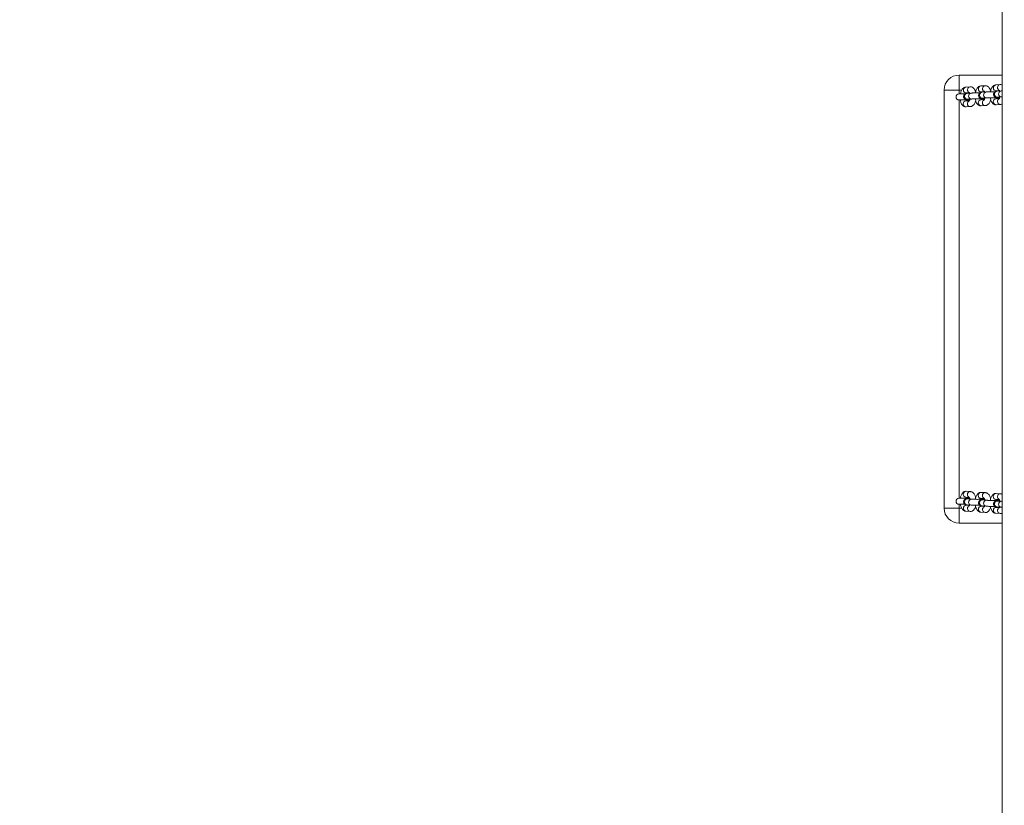
# Model space of a CAD drawing. Units: millimetres. Extents: x -299 to 1100, y 47 to 825.
# Drawn here: x 370 to 469, y 126 to 205 of the extents above; entities that cross this region are included whole.
import ezdxf

# ---------------------------------------------------------------- set-up
doc = ezdxf.new("R2010")
doc.units = ezdxf.units.MM
doc.header["$MEASUREMENT"] = 0
doc.layers.add('VP-DIM', color=7, linetype='Continuous')
doc.layers.add('VP-EQ', color=7, linetype='Continuous', true_color=0x8a3492)
doc.styles.get("Standard").update_dxf_attribs({"font": 'arial.ttf'})
doc.dimstyles.get("Standard").update_dxf_attribs({"dimtxt": 14, "dimasz": 20, "dimexe": 20, "dimexo": 50, "dimgap": 20, "dimtad": 0, "dimdec": 0, "dimzin": 0, "dimdsep": 46, "dimtxsty": 'Standard', "dimcen": -0.09, "dimadec": 0, "dimazin": 0, "dimtfac": 1, "dimtdec": 4, "dimtofl": 0, "dimtmove": 0, "dimatfit": 3, "dimfxl": 70, "dimfxlon": 1, "dimtolj": 1, "dimtzin": 0, "dimarcsym": 0})

# ---------------------------------------------------------------- blocks, each defined once
blk = doc.blocks.new('*D96')
at = {"layer": 'Defpoints', "color": 0}
for p in [(571.378, 604.743), (964.19, 604.743), (370.084, 46.97)]:
    blk.add_point(p, dxfattribs=at)
at = {"layer": 'VP-DIM', "color": 0, "lineweight": -2}
for p, q in [((894.19, 604.743), (984.19, 604.743)), ((964.19, 584.743), (964.19, 361.277)), ((964.19, 66.97), (964.19, 290.435)), ((894.19, 46.97), (984.19, 46.97))]:
    blk.add_line(p, q, dxfattribs=at)
at = {"layer": 'VP-DIM', "color": 0}
for points in [[(967.524, 584.743), (960.857, 584.743), (964.19, 604.743)], [(960.857, 66.97), (967.524, 66.97), (964.19, 46.97)]]:
    blk.add_solid(points, dxfattribs=at)
at = {"layer": 'VP-DIM', "color": 0, "insert": (964.19, 325.856), "char_height": 14, "attachment_point": 5, "rotation": 90}
blk.add_mtext('\\A1;560', dxfattribs=at)
blk = doc.blocks.new('WD0591_')
at = {"color": 0, "linetype": 'Continuous', "lineweight": 18}
for p, q in [((2092.553, 203.119), (2092.553, 201.619)), ((2092.553, 203.119), (2134.553, 203.119)), ((2134.553, 201.619), (2134.553, 203.119)), ((2092.553, 201.619), (2091.053, 201.619)), ((2091.053, 197.302), (2091.053, 201.619)), ((2092.254, 200.938), (2092.224, 200.52)), ((2092.953, 201.619), (2092.553, 201.619)), ((2092.553, 201.619), (2092.553, 201.351)), ((2092.829, 200.569), (2092.852, 200.896)), ((2092.844, 200.827), (2092.864, 200.837)), ((2092.888, 200.823), (2092.859, 200.404)), ((2092.953, 201.619), (2092.953, 201.04)), ((2093.457, 200.362), (2093.487, 200.781)), ((2093.487, 200.803), (2093.487, 200.781)), ((2093.553, 200.553), (2093.553, 201.619)), ((2133.553, 201.619), (2093.553, 201.619)), ((2093.653, 200.943), (2093.628, 200.592)), ((2094.222, 200.482), (2094.251, 200.901)), ((2132.854, 200.901), (2132.883, 200.482)), ((2133.477, 200.592), (2133.452, 200.943)), ((2133.553, 201.619), (2133.553, 200.554)), ((2133.618, 200.781), (2133.648, 200.362)), ((2134.153, 201.042), (2134.153, 201.619)), ((2134.553, 201.619), (2134.153, 201.619)), ((2134.246, 200.404), (2134.217, 200.823)), ((2134.243, 200.834), (2134.221, 200.764)), ((2134.241, 200.837), (2134.263, 200.826)), ((2134.253, 200.896), (2134.276, 200.569)), ((2136.053, 201.619), (2134.553, 201.619)), ((2134.553, 201.349), (2134.553, 201.619)), ((2134.881, 200.52), (2134.851, 200.938)), ((2136.053, 201.619), (2136.053, 197.288)), ((2092.553, 200.039), (2092.553, 199.893)), ((2093.458, 200.384), (2093.457, 200.362)), ((2134.553, 199.893), (2134.553, 200.039)), ((2092.148, 199.431), (2092.118, 199.013)), ((2092.723, 199.062), (2092.746, 199.389)), ((2092.738, 199.32), (2092.766, 199.334)), ((2092.782, 199.316), (2092.753, 198.897)), ((2093.351, 198.855), (2093.381, 199.274)), ((2093.352, 198.877), (2093.351, 198.855)), ((2093.381, 199.296), (2093.381, 199.274)), ((2093.481, 199.091), (2093.5, 199.359)), ((2093.547, 199.436), (2093.522, 199.085)), ((2094.116, 198.975), (2094.145, 199.394)), ((2132.96, 199.394), (2132.989, 198.975)), ((2133.583, 199.085), (2133.558, 199.436)), ((2133.605, 199.359), (2133.624, 199.091)), ((2133.725, 199.274), (2133.754, 198.855)), ((2134.353, 198.897), (2134.323, 199.316)), ((2134.359, 199.389), (2134.382, 199.062)), ((2134.987, 199.013), (2134.958, 199.431)), ((2092.041, 197.924), (2092.012, 197.506)), ((2092.553, 198.486), (2092.553, 198.424)), ((2092.617, 197.555), (2092.64, 197.882)), ((2092.676, 197.809), (2092.646, 197.39)), ((2093.245, 197.348), (2093.274, 197.767)), ((2093.275, 197.789), (2093.274, 197.767)), ((2093.375, 197.584), (2093.394, 197.852)), ((2093.441, 197.929), (2093.416, 197.578)), ((2094.01, 197.468), (2094.039, 197.887)), ((2133.066, 197.887), (2133.096, 197.468)), ((2133.689, 197.578), (2133.665, 197.929)), ((2133.711, 197.852), (2133.73, 197.584)), ((2133.831, 197.767), (2133.86, 197.348)), ((2134.459, 197.39), (2134.429, 197.809)), ((2134.465, 197.882), (2134.488, 197.555)), ((2134.553, 198.425), (2134.553, 198.488)), ((2135.093, 197.506), (2135.064, 197.924)), ((2302.785, 197.3), (2038.173, 197.28)), ((2080.557, 197.283), (2080.747, 197.302)), ((2080.747, 197.302), (2091.147, 197.302)), ((2091.147, 197.302), (2091.333, 197.284)), ((2093.246, 197.37), (2093.245, 197.348))]:
    blk.add_line(p, q, dxfattribs=at)
at = {"color": 0, "linetype": 'Continuous', "lineweight": 18, "flags": 128}
for points in [[(2092.884, 200.764), (2092.87, 200.801), (2092.861, 200.836)], [(2093.553, 200.782), (2093.578, 200.865), (2093.581, 200.954)], [(2093.646, 200.849), (2093.613, 200.746), (2093.553, 200.656)]]:
    blk.add_lwpolyline(points, dxfattribs=at)
at = {"color": 0, "linetype": 'Continuous', "lineweight": 18}
for centre, radius, start, end in [((2092.553, 201.619), 1.5, 90, 180), ((2134.553, 201.619), 1.5, 0, 90), ((2093.253, 201.619), 0.3, 0, 180), ((2133.853, 201.619), 0.3, 0, 180), ((2092.506, 200.488), 0.283, 87.47844, 173.55141), ((2092.535, 200.906), 0.283, 87.47815, 173.56044), ((2092.527, 200.469), 0.302, 22.04348, 91.70753), ((2092.565, 200.902), 0.288, 358.74478, 93.33836), ((2093.187, 200.778), 0.302, 4.59969, 171.55464), ((2093.91, 200.481), 0.294, 88.50593, 152.39319), ((2093.933, 200.913), 0.281, 87.04211, 173.99648), ((2093.932, 200.486), 0.29, 359.19364, 92.87027), ((2093.962, 200.905), 0.29, 359.21355, 92.86959), ((2133.144, 200.905), 0.29, 87.13041, 180.78645), ((2133.173, 200.486), 0.29, 87.12791, 180.8592), ((2133.173, 200.913), 0.281, 6.00352, 92.95789), ((2133.195, 200.482), 0.294, 26.64239, 91.52533), ((2133.853, 200.919), 0.4, 190.17265, 221.40962), ((2133.853, 200.919), 0.33, 174.0406, 204.61998), ((2133.919, 200.782), 0.301, 7.71384, 180.34616), ((2134.541, 200.902), 0.288, 86.66164, 181.25522), ((2134.578, 200.469), 0.302, 88.29237, 157.95959), ((2134.57, 200.906), 0.283, 6.43956, 92.52185), ((2134.599, 200.487), 0.284, 7.30696, 92.49423), ((2093.157, 200.36), 0.302, 4.59914, 171.56622), ((2133.949, 200.364), 0.301, 7.70628, 180.31551), ((2092.4, 198.981), 0.283, 87.47844, 173.55141), ((2092.429, 199.399), 0.283, 87.47815, 173.56044), ((2092.421, 198.962), 0.302, 22.04348, 91.70753), ((2092.458, 199.395), 0.288, 358.74478, 93.33836), ((2093.051, 198.853), 0.302, 4.59914, 171.56622), ((2093.08, 199.271), 0.302, 4.59969, 171.55464), ((2093.229, 199.108), 0.253, 356.14056, 25.62522), ((2093.804, 198.974), 0.294, 88.50593, 152.39319), ((2093.826, 199.406), 0.281, 87.04211, 173.99648), ((2093.826, 198.979), 0.29, 359.19364, 92.87027), ((2093.855, 199.398), 0.29, 359.21355, 92.86959), ((2133.25, 199.398), 0.29, 87.13041, 180.78645), ((2133.279, 198.979), 0.29, 87.12791, 180.8592), ((2133.279, 199.406), 0.281, 6.00352, 92.95789), ((2133.301, 198.974), 0.294, 27.64735, 91.49275), ((2133.876, 199.108), 0.253, 155.33252, 183.96788), ((2134.025, 199.275), 0.301, 7.71384, 180.34616), ((2134.055, 198.857), 0.301, 7.70628, 180.31551), ((2134.647, 199.395), 0.288, 86.66164, 181.25522), ((2134.684, 198.962), 0.302, 88.29237, 157.95959), ((2134.676, 199.399), 0.283, 6.43956, 92.52185), ((2134.705, 198.981), 0.284, 7.30696, 92.49423), ((2092.294, 197.474), 0.283, 87.47844, 173.55141), ((2092.323, 197.893), 0.283, 87.47815, 173.56044), ((2092.315, 197.455), 0.302, 22.04348, 91.70753), ((2092.352, 197.888), 0.288, 358.74478, 93.33836), ((2092.974, 197.765), 0.302, 4.59969, 171.55464), ((2093.698, 197.467), 0.294, 88.50593, 152.39319), ((2093.72, 197.899), 0.281, 87.04211, 173.99648), ((2093.72, 197.472), 0.29, 359.19364, 92.87027), ((2093.749, 197.891), 0.29, 359.21355, 92.86959), ((2133.356, 197.891), 0.29, 87.13041, 180.78645), ((2133.385, 197.472), 0.29, 87.12791, 180.8592), ((2133.385, 197.899), 0.281, 6.00352, 92.95789), ((2133.408, 197.467), 0.294, 27.64735, 91.49275), ((2134.131, 197.768), 0.301, 7.71384, 180.34616), ((2134.753, 197.888), 0.288, 86.66164, 181.25522), ((2134.79, 197.455), 0.302, 88.29237, 157.95959), ((2134.782, 197.893), 0.283, 6.43956, 92.52185), ((2134.812, 197.474), 0.284, 7.30696, 92.49423), ((2092.945, 197.346), 0.302, 4.59914, 171.56622), ((2093.123, 197.601), 0.253, 356.14056, 25.62522), ((2133.982, 197.601), 0.253, 155.33252, 183.96788), ((2134.161, 197.35), 0.301, 7.70628, 180.31551)]:
    blk.add_arc(centre, radius, start, end, dxfattribs=at)
for points, knots in [([(2092.953, 201.483), (2092.917, 201.477), (2092.825, 201.461), (2092.687, 201.417), (2092.548, 201.354), (2092.435, 201.277), (2092.349, 201.189), (2092.289, 201.091), (2092.261, 201.005), (2092.255, 200.953), (2092.254, 200.938)], [0, 0, 0, 0, 0.100123, 0.26025, 0.427552, 0.579292, 0.712517, 0.834829, 0.951467, 1, 1, 1, 1]), ([(2093.518, 200.549), (2093.518, 200.572), (2093.516, 200.639), (2093.512, 200.73), (2093.507, 200.821), (2093.503, 200.874), (2093.495, 200.919), (2093.484, 200.962), (2093.461, 201.015), (2093.423, 201.068), (2093.366, 201.119), (2093.289, 201.156), (2093.197, 201.171), (2093.106, 201.156), (2093.031, 201.119), (2092.976, 201.073), (2092.939, 201.024), (2092.916, 200.977), (2092.904, 200.938), (2092.897, 200.906), (2092.892, 200.871), (2092.89, 200.842), (2092.888, 200.823)], [0, 0, 0, 0, 0.0464473, 0.1358821, 0.2270246, 0.324273, 0.3612176, 0.3973455, 0.42972, 0.4685774, 0.5129617, 0.563873, 0.6178862, 0.6751626, 0.7227577, 0.764104, 0.8005417, 0.8324586, 0.8606241, 0.8866285, 0.9249689, 1, 1, 1, 1]), ([(2093.487, 200.781), (2093.487, 200.789), (2093.489, 200.803), (2093.489, 200.804), (2093.489, 200.804)], [0, 0, 0, 0, 0.592732, 1, 1, 1, 1]), ([(2094.251, 200.901), (2094.251, 200.938), (2094.251, 201.013), (2094.213, 201.119), (2094.154, 201.212), (2094.075, 201.292), (2093.973, 201.362), (2093.846, 201.421), (2093.704, 201.466), (2093.6, 201.484), (2093.553, 201.491)], [0, 0, 0, 0, 0.111447, 0.223412, 0.333674, 0.448928, 0.575845, 0.718857, 0.872641, 1, 1, 1, 1]), ([(2133.553, 201.492), (2133.543, 201.491), (2133.477, 201.483), (2133.361, 201.454), (2133.208, 201.402), (2133.081, 201.331), (2132.98, 201.246), (2132.91, 201.153), (2132.865, 201.05), (2132.851, 200.963), (2132.853, 200.914), (2132.854, 200.901)], [0, 0, 0, 0, 0.023802, 0.173303, 0.328339, 0.492574, 0.622176, 0.739577, 0.851125, 0.960667, 1, 1, 1, 1]), ([(2134.217, 200.823), (2134.216, 200.835), (2134.214, 200.864), (2134.21, 200.897), (2134.201, 200.942), (2134.183, 200.993), (2134.151, 201.047), (2134.1, 201.101), (2134.028, 201.145), (2133.941, 201.169), (2133.85, 201.165), (2133.769, 201.136), (2133.707, 201.093), (2133.664, 201.044), (2133.635, 200.996), (2133.619, 200.954), (2133.611, 200.92), (2133.605, 200.89), (2133.6, 200.848), (2133.596, 200.785), (2133.591, 200.683), (2133.588, 200.604), (2133.587, 200.554), (2133.587, 200.55)], [0, 0, 0, 0, 0.047576, 0.109722, 0.145476, 0.177809, 0.215764, 0.259285, 0.308343, 0.361696, 0.416219, 0.467025, 0.510478, 0.548705, 0.582312, 0.611689, 0.637346, 0.668249, 0.718591, 0.814643, 0.901693, 0.993371, 1, 1, 1, 1]), ([(2133.616, 200.805), (2133.616, 200.804), (2133.617, 200.803), (2133.618, 200.789), (2133.618, 200.781)], [0, 0, 0, 0, 0.35706, 1, 1, 1, 1]), ([(2134.851, 200.938), (2134.846, 200.975), (2134.835, 201.047), (2134.786, 201.146), (2134.717, 201.233), (2134.626, 201.31), (2134.511, 201.378), (2134.37, 201.434), (2134.247, 201.469), (2134.171, 201.48), (2134.153, 201.483)], [0, 0, 0, 0, 0.116254, 0.233014, 0.352489, 0.481898, 0.627428, 0.787858, 0.949536, 1, 1, 1, 1]), ([(2092.847, 199.976), (2092.811, 199.97), (2092.719, 199.954), (2092.581, 199.91), (2092.442, 199.847), (2092.329, 199.77), (2092.243, 199.682), (2092.183, 199.585), (2092.155, 199.498), (2092.149, 199.446), (2092.148, 199.431)], [0, 0, 0, 0, 0.100535, 0.260589, 0.427814, 0.579484, 0.712648, 0.834904, 0.951489, 1, 1, 1, 1]), ([(2092.224, 200.52), (2092.225, 200.482), (2092.225, 200.407), (2092.263, 200.301), (2092.322, 200.208), (2092.401, 200.128), (2092.503, 200.058), (2092.623, 200), (2092.718, 199.974), (2092.765, 199.96)], [0, 0, 0, 0, 0.130471, 0.261549, 0.390634, 0.525562, 0.674144, 0.841568, 1, 1, 1, 1]), ([(2092.869, 200.554), (2092.853, 200.56), (2092.818, 200.572), (2092.791, 200.589), (2092.79, 200.59), (2092.789, 200.591)], [0, 0, 0, 0, 0.329075, 0.717876, 1, 1, 1, 1]), ([(2092.859, 200.404), (2092.858, 200.391), (2092.855, 200.352), (2092.852, 200.271), (2092.849, 200.152), (2092.847, 200.015), (2092.846, 199.868), (2092.846, 199.716), (2092.847, 199.602), (2092.848, 199.544), (2092.848, 199.533)], [0, 0, 0, 0, 0.078079, 0.223145, 0.375825, 0.524501, 0.671807, 0.818613, 0.965325, 1, 1, 1, 1]), ([(2093.464, 199.11), (2093.464, 199.11), (2093.464, 199.107), (2093.462, 199.119), (2093.46, 199.147), (2093.457, 199.207), (2093.453, 199.296), (2093.45, 199.411), (2093.448, 199.544), (2093.446, 199.688), (2093.446, 199.836), (2093.447, 199.979), (2093.448, 200.111), (2093.451, 200.225), (2093.454, 200.312), (2093.456, 200.347), (2093.457, 200.362)], [0, 0, 0, 0, 0.000568, 0.039511, 0.095429, 0.166001, 0.245868, 0.329919, 0.415675, 0.502136, 0.588876, 0.675655, 0.762225, 0.848292, 0.933244, 1, 1, 1, 1]), ([(2094.145, 199.394), (2094.145, 199.431), (2094.145, 199.506), (2094.107, 199.612), (2094.048, 199.705), (2093.968, 199.785), (2093.867, 199.855), (2093.74, 199.914), (2093.598, 199.959), (2093.494, 199.977), (2093.447, 199.984)], [0, 0, 0, 0, 0.111497, 0.223514, 0.333826, 0.449132, 0.576106, 0.719183, 0.873037, 1, 1, 1, 1]), ([(2093.654, 200.607), (2093.654, 200.607), (2093.657, 200.611), (2093.642, 200.597), (2093.6, 200.576), (2093.541, 200.553), (2093.491, 200.542), (2093.47, 200.537)], [0, 0, 0, 0, 0.046956, 0.284245, 0.534024, 0.804973, 1, 1, 1, 1]), ([(2093.605, 199.953), (2093.613, 199.954), (2093.677, 199.966), (2093.788, 200.004), (2093.928, 200.066), (2094.041, 200.143), (2094.127, 200.231), (2094.187, 200.329), (2094.215, 200.415), (2094.22, 200.467), (2094.222, 200.482)], [0, 0, 0, 0, 0.024394, 0.197997, 0.379377, 0.543887, 0.688324, 0.820929, 0.947383, 1, 1, 1, 1]), ([(2132.883, 200.482), (2132.889, 200.446), (2132.899, 200.373), (2132.949, 200.274), (2133.018, 200.187), (2133.108, 200.11), (2133.224, 200.043), (2133.356, 199.988), (2133.456, 199.964), (2133.502, 199.953)], [0, 0, 0, 0, 0.12593, 0.252408, 0.381827, 0.522007, 0.679648, 0.853431, 1, 1, 1, 1]), ([(2133.658, 199.985), (2133.649, 199.984), (2133.583, 199.976), (2133.467, 199.947), (2133.314, 199.895), (2133.187, 199.824), (2133.087, 199.739), (2133.016, 199.647), (2132.971, 199.543), (2132.957, 199.456), (2132.959, 199.407), (2132.96, 199.394)], [0, 0, 0, 0, 0.023291, 0.1728702, 0.3279874, 0.4923081, 0.6219782, 0.7394405, 0.8510472, 0.9606463, 1, 1, 1, 1]), ([(2133.636, 200.538), (2133.615, 200.542), (2133.562, 200.554), (2133.502, 200.578), (2133.461, 200.599), (2133.448, 200.612), (2133.45, 200.608), (2133.451, 200.608)], [0, 0, 0, 0, 0.184267, 0.487529, 0.739303, 0.977923, 1, 1, 1, 1]), ([(2133.648, 200.362), (2133.649, 200.352), (2133.65, 200.326), (2133.653, 200.259), (2133.656, 200.159), (2133.658, 200.036), (2133.659, 199.898), (2133.659, 199.751), (2133.658, 199.605), (2133.656, 199.465), (2133.653, 199.339), (2133.65, 199.233), (2133.646, 199.159), (2133.643, 199.117), (2133.642, 199.112), (2133.642, 199.11)], [0, 0, 0, 0, 0.0446965, 0.1212326, 0.2031041, 0.2880021, 0.3741083, 0.4607161, 0.5474999, 0.634228, 0.7206528, 0.8063967, 0.8905912, 0.9561549, 1, 1, 1, 1]), ([(2134.316, 200.591), (2134.316, 200.59), (2134.314, 200.589), (2134.287, 200.572), (2134.252, 200.56), (2134.236, 200.554)], [0, 0, 0, 0, 0.292161, 0.678958, 1, 1, 1, 1]), ([(2134.257, 199.535), (2134.258, 199.568), (2134.259, 199.65), (2134.259, 199.786), (2134.259, 199.936), (2134.257, 200.079), (2134.255, 200.206), (2134.251, 200.319), (2134.248, 200.375), (2134.246, 200.404)], [0, 0, 0, 0, 0.100561, 0.2477, 0.394765, 0.541991, 0.689731, 0.838673, 1, 1, 1, 1]), ([(2134.958, 199.431), (2134.952, 199.468), (2134.942, 199.54), (2134.892, 199.639), (2134.823, 199.726), (2134.733, 199.803), (2134.617, 199.871), (2134.476, 199.927), (2134.353, 199.962), (2134.277, 199.973), (2134.258, 199.976)], [0, 0, 0, 0, 0.116201, 0.232907, 0.352327, 0.481677, 0.62714, 0.787496, 0.9491, 1, 1, 1, 1]), ([(2134.339, 199.96), (2134.349, 199.963), (2134.415, 199.977), (2134.525, 200.02), (2134.654, 200.089), (2134.754, 200.174), (2134.825, 200.267), (2134.869, 200.37), (2134.884, 200.457), (2134.881, 200.506), (2134.881, 200.52)], [0, 0, 0, 0, 0.033129, 0.214453, 0.406535, 0.558112, 0.69542, 0.825882, 0.953998, 1, 1, 1, 1]), ([(2092.118, 199.013), (2092.118, 198.975), (2092.119, 198.9), (2092.156, 198.794), (2092.215, 198.701), (2092.295, 198.621), (2092.397, 198.552), (2092.517, 198.493), (2092.612, 198.467), (2092.659, 198.454)], [0, 0, 0, 0, 0.130471, 0.261549, 0.390634, 0.525562, 0.674144, 0.841568, 1, 1, 1, 1]), ([(2092.763, 199.047), (2092.747, 199.053), (2092.712, 199.065), (2092.684, 199.082), (2092.684, 199.083), (2092.683, 199.084)], [0, 0, 0, 0, 0.329075, 0.717876, 1, 1, 1, 1]), ([(2092.753, 198.897), (2092.752, 198.884), (2092.749, 198.845), (2092.746, 198.764), (2092.743, 198.645), (2092.741, 198.508), (2092.74, 198.361), (2092.74, 198.209), (2092.741, 198.095), (2092.742, 198.037), (2092.742, 198.026)], [0, 0, 0, 0, 0.078079, 0.223145, 0.375825, 0.524501, 0.671807, 0.818613, 0.965325, 1, 1, 1, 1]), ([(2093.412, 199.042), (2093.411, 199.065), (2093.41, 199.132), (2093.406, 199.223), (2093.401, 199.314), (2093.396, 199.367), (2093.389, 199.413), (2093.378, 199.455), (2093.354, 199.508), (2093.317, 199.561), (2093.26, 199.612), (2093.183, 199.649), (2093.09, 199.664), (2093, 199.649), (2092.925, 199.612), (2092.87, 199.566), (2092.833, 199.517), (2092.81, 199.47), (2092.798, 199.431), (2092.791, 199.399), (2092.786, 199.364), (2092.784, 199.335), (2092.782, 199.316)], [0, 0, 0, 0, 0.046447, 0.135882, 0.227025, 0.324273, 0.361218, 0.397346, 0.42972, 0.468577, 0.512962, 0.563873, 0.617886, 0.675163, 0.722758, 0.764104, 0.800542, 0.832459, 0.860624, 0.886629, 0.924969, 1, 1, 1, 1]), ([(2093.357, 197.603), (2093.357, 197.603), (2093.358, 197.6), (2093.356, 197.612), (2093.354, 197.64), (2093.351, 197.7), (2093.347, 197.789), (2093.344, 197.904), (2093.342, 198.037), (2093.34, 198.181), (2093.34, 198.329), (2093.34, 198.472), (2093.342, 198.604), (2093.345, 198.718), (2093.348, 198.805), (2093.35, 198.84), (2093.351, 198.855)], [0, 0, 0, 0, 0.000568, 0.039511, 0.095429, 0.166001, 0.245868, 0.329919, 0.415675, 0.502136, 0.588876, 0.675655, 0.762225, 0.848292, 0.933244, 1, 1, 1, 1]), ([(2093.548, 199.1), (2093.548, 199.1), (2093.551, 199.104), (2093.536, 199.09), (2093.494, 199.07), (2093.435, 199.046), (2093.385, 199.035), (2093.363, 199.03)], [0, 0, 0, 0, 0.046956, 0.284245, 0.534024, 0.804973, 1, 1, 1, 1]), ([(2093.381, 199.274), (2093.381, 199.282), (2093.382, 199.296), (2093.383, 199.297), (2093.383, 199.297)], [0, 0, 0, 0, 0.592732, 1, 1, 1, 1]), ([(2093.451, 199.372), (2093.464, 199.37), (2093.501, 199.361), (2093.525, 199.351), (2093.54, 199.344)], [0, 0, 0, 0, 0.339786, 1, 1, 1, 1]), ([(2093.499, 198.446), (2093.507, 198.447), (2093.571, 198.459), (2093.682, 198.497), (2093.821, 198.559), (2093.935, 198.636), (2094.021, 198.724), (2094.081, 198.822), (2094.109, 198.908), (2094.114, 198.96), (2094.116, 198.975)], [0, 0, 0, 0, 0.024394, 0.197997, 0.379377, 0.543887, 0.688324, 0.820929, 0.947383, 1, 1, 1, 1]), ([(2132.989, 198.975), (2132.995, 198.939), (2133.006, 198.866), (2133.055, 198.767), (2133.124, 198.68), (2133.214, 198.603), (2133.33, 198.536), (2133.462, 198.481), (2133.562, 198.457), (2133.608, 198.446)], [0, 0, 0, 0, 0.12593, 0.252408, 0.381827, 0.522007, 0.679648, 0.853431, 1, 1, 1, 1]), ([(2133.742, 199.031), (2133.722, 199.035), (2133.668, 199.047), (2133.608, 199.071), (2133.567, 199.092), (2133.554, 199.105), (2133.557, 199.101), (2133.557, 199.101)], [0, 0, 0, 0, 0.1842671, 0.4875288, 0.7393032, 0.9779228, 1, 1, 1, 1]), ([(2133.565, 199.344), (2133.581, 199.351), (2133.604, 199.361), (2133.641, 199.37), (2133.654, 199.373)], [0, 0, 0, 0, 0.663502, 1, 1, 1, 1]), ([(2134.323, 199.316), (2134.322, 199.328), (2134.32, 199.357), (2134.316, 199.39), (2134.307, 199.435), (2134.289, 199.486), (2134.257, 199.541), (2134.206, 199.594), (2134.135, 199.638), (2134.047, 199.662), (2133.956, 199.658), (2133.875, 199.629), (2133.813, 199.586), (2133.77, 199.537), (2133.741, 199.489), (2133.725, 199.447), (2133.717, 199.414), (2133.711, 199.383), (2133.706, 199.341), (2133.702, 199.278), (2133.697, 199.176), (2133.694, 199.097), (2133.693, 199.046), (2133.693, 199.042)], [0, 0, 0, 0, 0.047532, 0.10962, 0.145341, 0.177644, 0.215564, 0.259044, 0.308057, 0.361361, 0.415834, 0.466592, 0.510005, 0.548197, 0.581772, 0.611122, 0.636755, 0.66763, 0.717926, 0.813888, 0.900858, 0.99245, 1, 1, 1, 1]), ([(2133.723, 199.298), (2133.723, 199.297), (2133.723, 199.296), (2133.724, 199.282), (2133.725, 199.274)], [0, 0, 0, 0, 0.35706, 1, 1, 1, 1]), ([(2133.754, 198.855), (2133.755, 198.845), (2133.756, 198.819), (2133.759, 198.752), (2133.762, 198.652), (2133.764, 198.529), (2133.765, 198.391), (2133.765, 198.244), (2133.764, 198.098), (2133.762, 197.958), (2133.759, 197.832), (2133.756, 197.726), (2133.752, 197.652), (2133.749, 197.61), (2133.748, 197.605), (2133.748, 197.603)], [0, 0, 0, 0, 0.0446965, 0.1212326, 0.2031041, 0.2880021, 0.3741083, 0.4607161, 0.5474999, 0.634228, 0.7206528, 0.8063967, 0.8905912, 0.9561549, 1, 1, 1, 1]), ([(2134.321, 199.341), (2134.327, 199.339), (2134.35, 199.331), (2134.361, 199.324), (2134.369, 199.319)], [0, 0, 0, 0, 0.262988, 1, 1, 1, 1]), ([(2134.422, 199.084), (2134.422, 199.083), (2134.42, 199.082), (2134.393, 199.065), (2134.358, 199.053), (2134.342, 199.047)], [0, 0, 0, 0, 0.292161, 0.678958, 1, 1, 1, 1]), ([(2134.363, 198.029), (2134.364, 198.062), (2134.365, 198.143), (2134.365, 198.28), (2134.365, 198.429), (2134.364, 198.572), (2134.361, 198.699), (2134.358, 198.813), (2134.354, 198.868), (2134.353, 198.897)], [0, 0, 0, 0, 0.100561, 0.2477, 0.394765, 0.541991, 0.689731, 0.838673, 1, 1, 1, 1]), ([(2134.445, 198.454), (2134.456, 198.456), (2134.521, 198.47), (2134.632, 198.513), (2134.761, 198.582), (2134.86, 198.667), (2134.931, 198.76), (2134.976, 198.863), (2134.99, 198.95), (2134.988, 199), (2134.987, 199.013)], [0, 0, 0, 0, 0.033129, 0.214453, 0.406535, 0.558112, 0.69542, 0.825882, 0.953998, 1, 1, 1, 1]), ([(2092.741, 198.469), (2092.705, 198.463), (2092.613, 198.447), (2092.475, 198.403), (2092.336, 198.34), (2092.223, 198.263), (2092.136, 198.175), (2092.077, 198.078), (2092.048, 197.991), (2092.043, 197.94), (2092.041, 197.924)], [0, 0, 0, 0, 0.100535, 0.260589, 0.427814, 0.579484, 0.712648, 0.834904, 0.951489, 1, 1, 1, 1]), ([(2092.635, 197.815), (2092.643, 197.82), (2092.654, 197.826), (2092.674, 197.833), (2092.678, 197.835)], [0, 0, 0, 0, 0.776806, 1, 1, 1, 1]), ([(2093.306, 197.535), (2093.305, 197.558), (2093.304, 197.625), (2093.3, 197.716), (2093.295, 197.808), (2093.29, 197.86), (2093.283, 197.906), (2093.272, 197.948), (2093.248, 198.001), (2093.211, 198.054), (2093.154, 198.105), (2093.077, 198.142), (2092.984, 198.157), (2092.894, 198.143), (2092.818, 198.106), (2092.764, 198.059), (2092.727, 198.01), (2092.704, 197.963), (2092.692, 197.924), (2092.685, 197.892), (2092.68, 197.857), (2092.677, 197.828), (2092.676, 197.809)], [0, 0, 0, 0, 0.046447, 0.135882, 0.227025, 0.324273, 0.361218, 0.397346, 0.42972, 0.468577, 0.512962, 0.563873, 0.617886, 0.675163, 0.722758, 0.764104, 0.800542, 0.832459, 0.860624, 0.886629, 0.924969, 1, 1, 1, 1]), ([(2093.274, 197.767), (2093.275, 197.775), (2093.276, 197.789), (2093.276, 197.79), (2093.276, 197.79)], [0, 0, 0, 0, 0.592732, 1, 1, 1, 1]), ([(2094.039, 197.887), (2094.039, 197.924), (2094.038, 197.999), (2094.001, 198.105), (2093.942, 198.198), (2093.862, 198.278), (2093.761, 198.348), (2093.634, 198.407), (2093.492, 198.453), (2093.388, 198.47), (2093.341, 198.477)], [0, 0, 0, 0, 0.111497, 0.223514, 0.333826, 0.449132, 0.576106, 0.719183, 0.873037, 1, 1, 1, 1]), ([(2093.345, 197.865), (2093.358, 197.863), (2093.395, 197.854), (2093.419, 197.844), (2093.434, 197.837)], [0, 0, 0, 0, 0.339786, 1, 1, 1, 1]), ([(2133.764, 198.478), (2133.755, 198.477), (2133.689, 198.469), (2133.574, 198.44), (2133.421, 198.388), (2133.293, 198.317), (2133.193, 198.232), (2133.122, 198.14), (2133.078, 198.036), (2133.063, 197.95), (2133.066, 197.9), (2133.066, 197.887)], [0, 0, 0, 0, 0.023291, 0.17287, 0.327987, 0.492308, 0.621978, 0.73944, 0.851047, 0.960646, 1, 1, 1, 1]), ([(2133.671, 197.837), (2133.687, 197.844), (2133.71, 197.854), (2133.748, 197.863), (2133.76, 197.866)], [0, 0, 0, 0, 0.663502, 1, 1, 1, 1]), ([(2134.429, 197.809), (2134.428, 197.821), (2134.426, 197.851), (2134.422, 197.883), (2134.413, 197.929), (2134.395, 197.979), (2134.363, 198.034), (2134.312, 198.088), (2134.241, 198.131), (2134.153, 198.155), (2134.062, 198.151), (2133.981, 198.122), (2133.919, 198.079), (2133.876, 198.03), (2133.847, 197.982), (2133.831, 197.94), (2133.823, 197.907), (2133.818, 197.876), (2133.813, 197.834), (2133.808, 197.771), (2133.803, 197.669), (2133.8, 197.59), (2133.799, 197.539), (2133.799, 197.535)], [0, 0, 0, 0, 0.047532, 0.10962, 0.145341, 0.177644, 0.215564, 0.259044, 0.308057, 0.361361, 0.415834, 0.466592, 0.510005, 0.548197, 0.581772, 0.611122, 0.636755, 0.66763, 0.717926, 0.813888, 0.900858, 0.99245, 1, 1, 1, 1]), ([(2133.829, 197.791), (2133.829, 197.79), (2133.829, 197.789), (2133.83, 197.775), (2133.831, 197.767)], [0, 0, 0, 0, 0.35706, 1, 1, 1, 1]), ([(2135.064, 197.924), (2135.058, 197.961), (2135.048, 198.033), (2134.998, 198.132), (2134.929, 198.219), (2134.839, 198.296), (2134.724, 198.364), (2134.582, 198.42), (2134.459, 198.455), (2134.383, 198.466), (2134.364, 198.469)], [0, 0, 0, 0, 0.116201, 0.232907, 0.352327, 0.481677, 0.62714, 0.787496, 0.9491, 1, 1, 1, 1]), ([(2134.427, 197.834), (2134.433, 197.832), (2134.454, 197.825), (2134.463, 197.819), (2134.47, 197.815)], [0, 0, 0, 0, 0.299202, 1, 1, 1, 1]), ([(2092.012, 197.506), (2092.013, 197.469), (2092.014, 197.394), (2092.035, 197.318), (2092.056, 197.286), (2092.057, 197.284)], [0, 0, 0, 0, 0.485834, 0.973929, 1, 1, 1, 1]), ([(2092.657, 197.54), (2092.641, 197.546), (2092.606, 197.558), (2092.578, 197.575), (2092.577, 197.576), (2092.577, 197.577)], [0, 0, 0, 0, 0.329075, 0.717876, 1, 1, 1, 1]), ([(2092.646, 197.39), (2092.646, 197.377), (2092.644, 197.347), (2092.642, 197.307), (2092.641, 197.284)], [0, 0, 0, 0, 0.439363, 1, 1, 1, 1]), ([(2093.242, 197.284), (2093.242, 197.289), (2093.243, 197.318), (2093.244, 197.334), (2093.245, 197.348)], [0, 0, 0, 0, 0.163101, 1, 1, 1, 1]), ([(2093.441, 197.593), (2093.442, 197.593), (2093.445, 197.597), (2093.429, 197.583), (2093.388, 197.563), (2093.329, 197.54), (2093.278, 197.528), (2093.257, 197.523)], [0, 0, 0, 0, 0.046956, 0.284245, 0.534024, 0.804973, 1, 1, 1, 1]), ([(2093.951, 197.284), (2093.958, 197.296), (2093.984, 197.337), (2094.002, 197.401), (2094.008, 197.453), (2094.01, 197.468)], [0, 0, 0, 0, 0.209368, 0.767685, 1, 1, 1, 1]), ([(2133.096, 197.468), (2133.1, 197.431), (2133.109, 197.367), (2133.139, 197.311), (2133.152, 197.287)], [0, 0, 0, 0, 0.5687156, 1, 1, 1, 1]), ([(2133.848, 197.524), (2133.828, 197.528), (2133.775, 197.54), (2133.714, 197.564), (2133.673, 197.585), (2133.66, 197.598), (2133.663, 197.594), (2133.663, 197.594)], [0, 0, 0, 0, 0.184267, 0.487529, 0.739303, 0.977923, 1, 1, 1, 1]), ([(2133.86, 197.348), (2133.861, 197.339), (2133.862, 197.323), (2133.863, 197.298), (2133.863, 197.287)], [0, 0, 0, 0, 0.592522, 1, 1, 1, 1]), ([(2134.528, 197.577), (2134.528, 197.576), (2134.527, 197.575), (2134.499, 197.558), (2134.464, 197.546), (2134.448, 197.54)], [0, 0, 0, 0, 0.292161, 0.678958, 1, 1, 1, 1]), ([(2134.464, 197.287), (2134.464, 197.291), (2134.463, 197.334), (2134.461, 197.363), (2134.459, 197.39)], [0, 0, 0, 0, 0.07996, 1, 1, 1, 1]), ([(2135.047, 197.287), (2135.058, 197.311), (2135.085, 197.366), (2135.096, 197.443), (2135.094, 197.493), (2135.093, 197.506)], [0, 0, 0, 0, 0.343757, 0.826619, 1, 1, 1, 1])]:
    blk.add_open_spline(points, degree=3, knots=knots, dxfattribs=at)
blk = doc.blocks.new('WD0591_2D')
at = {"layer": 'VP-EQ', "color": 0, "rotation": 90}
blk.add_blockref('WD0591_', (666.024, -1936.853), dxfattribs=at)

msp = doc.modelspace()

# ---------------------------------------------------------------- block references
at = {"layer": 'VP-EQ', "color": 0}
msp.add_blockref('WD0591_2D', (0, 0), dxfattribs=at)

# ---------------------------------------------------------------- dimensions: what is measured, and where the dimension line sits
at = {"layer": 'VP-DIM', "color": 0}
dim = msp.add_linear_dim(base=(964.19, 604.743), p1=(370.084, 46.97), p2=(571.378, 604.743), angle=90, text='560', dimstyle='Standard', dxfattribs=at)
dim.commit()
dim.dimension.update_dxf_attribs({"geometry": '*D96', "text_midpoint": (964.19, 325.856)})

doc.saveas('drawing.dxf')
